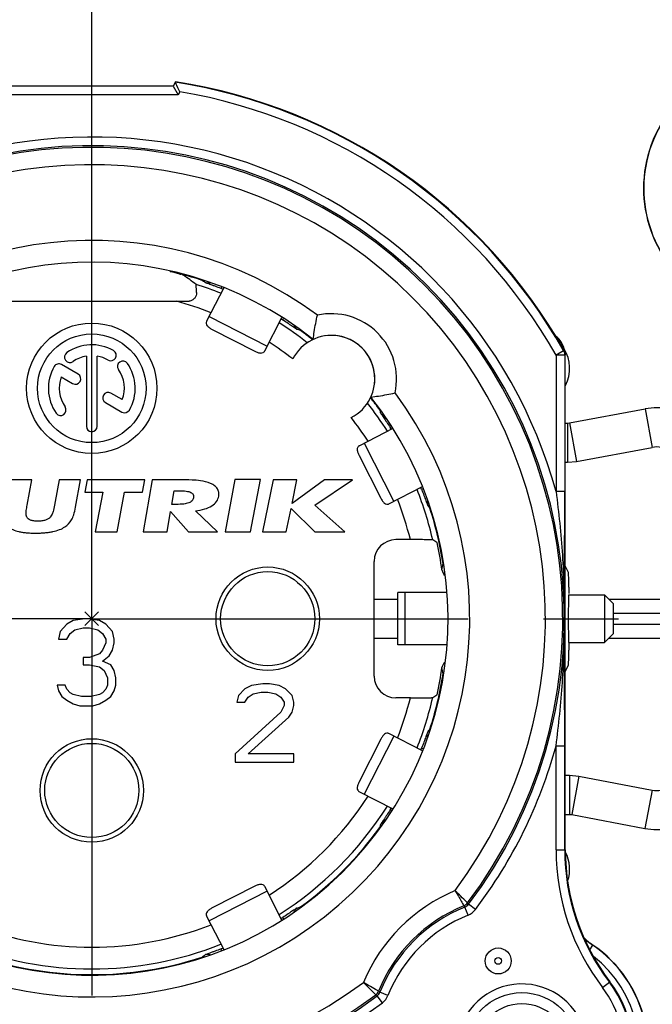
# Model space of a CAD drawing. Units: millimetres. Extents: x 0 to 420, y 0 to 297.
# Drawn here: x 322 to 337, y 86 to 109 of the extents above; entities that cross this region are included whole.
import ezdxf

# ---------------------------------------------------------------- set-up
doc = ezdxf.new("R2010")
doc.units = ezdxf.units.MM
doc.header["$LTSCALE"] = 23.1
doc.linetypes.add('CENTER', pattern=[0.6, 0.375, -0.075, 0.075, -0.075])
doc.layers.get('0').update_dxf_attribs({"linetype": 'CONTINUOUS'})
for name, color, linetype in [('AUSFORMSCHRAEGEN', 7, 'CONTINUOUS'), ('BEZUGSACHSEN', 7, 'CONTINUOUS'), ('BOHRUNGEN', 7, 'CONTINUOUS'), ('DEFAULT_1', 7, 'CENTER'), ('FASEN', 7, 'CONTINUOUS'), ('RUNDUNGEN', 7, 'CONTINUOUS'), ('ZEICHNUNGSBEMASSUNGEN', 7, 'CONTINUOUS')]:
    doc.layers.add(name, color=color, linetype=linetype)
doc.styles.get("Standard").update_dxf_attribs({"font": 'txt', "width": 0.7})
doc.dimstyles.new('DIMSTYLE_6', dxfattribs={"dimtxt": 3.5, "dimasz": 3.5, "dimexe": 0.18, "dimexo": 0.0625, "dimgap": 0.09, "dimtad": 1, "dimdsep": 46, "dimtxsty": 'STANDARD', "dimblk": '_FILLED', "dimblk1": '_FILLED', "dimblk2": '_FILLED', "dimcen": 0.09, "dimclrt": 5, "dimadec": 0, "dimazin": 0, "dimtp": 0.2, "dimtm": 0.2, "dimtfac": 1, "dimtofl": 0, "dimtmove": 0, "dimatfit": 3, "dimldrblk": '_FILLED', "dimfxl": 1, "dimtolj": 1, "dimarcsym": 0})

# ---------------------------------------------------------------- blocks, each defined once
blk = doc.blocks.new('_FILLED')
at = {"color": 0, "linetype": 'BYBLOCK'}
blk.add_solid([(0, 0), (-1, 0.125), (-1, -0.125)], dxfattribs=at)
blk = doc.blocks.new('*D12')
at = {"layer": 'ZEICHNUNGSBEMASSUNGEN', "color": 2, "linetype": 'CONTINUOUS'}
for p, q in [((324.05, 117.643), (336.8, 117.643)), ((349.55, 117.643), (336.8, 117.643)), ((324.05, 94.75), (324.05, 116.799)), ((349.55, 94.75), (349.55, 116.799))]:
    blk.add_line(p, q, dxfattribs=at)
at = {"layer": 'ZEICHNUNGSBEMASSUNGEN', "color": 2, "linetype": 'CONTINUOUS', "xscale": 3.5, "yscale": 3.5, "zscale": 3.5, "rotation": 180}
blk.add_blockref('_FILLED', (324.05, 117.643), dxfattribs=at)
at = {"layer": 'ZEICHNUNGSBEMASSUNGEN', "color": 2, "linetype": 'CONTINUOUS', "xscale": 3.5, "yscale": 3.5, "zscale": 3.5}
blk.add_blockref('_FILLED', (349.55, 117.643), dxfattribs=at)
at = {"layer": 'ZEICHNUNGSBEMASSUNGEN', "color": 5, "linetype": 'CONTINUOUS', "insert": (336.8, 122.049), "char_height": 3.5, "width": 28.5, "attachment_point": 2, "line_spacing_factor": 0.9}
blk.add_mtext('\\Q15.0;25,5{\\Ftxt.shx;\\W1.000000;\\H3.500000; }[1.004]', dxfattribs=at)

msp = doc.modelspace()

# ---------------------------------------------------------------- linework, layer by layer
at = {"color": 7, "linetype": 'CONTINUOUS'}
for p, q in [((325.8578, 102.7463), (325.8578, 102.7314)), ((323.925, 100.7893), (323.925, 99.1748)), ((324.175, 99.1748), (324.175, 100.7893)), ((323.7346, 100.3762), (323.3547, 100.5955)), ((323.3471, 100.3113), (323.6096, 100.1597)), ((324.7529, 99.7883), (324.4914, 99.9393)), ((324.3664, 99.7227), (324.7453, 99.504)), ((335.0454, 99.2541), (336.7865, 99.5758)), ((334.95, 99.25), (335, 99.25)), ((335, 99.25), (335.0454, 99.2541)), ((335.209, 98.3687), (336.9501, 98.6904)), ((334.95, 98.3495), (335, 98.3495)), ((335, 98.3495), (335.209, 98.3687)), ((322.6738, 97.9428), (322.1809, 97.9428)), ((322.5639, 97.3638), (322.6738, 97.9428)), ((323.3011, 97.9428), (323.2084, 97.4438)), ((323.7939, 97.9428), (323.3011, 97.9428)), ((323.6751, 97.3128), (323.7939, 97.9428)), ((323.9466, 97.9428), (323.8925, 97.6608)), ((325.2726, 97.9428), (323.9466, 97.9428)), ((325.2185, 97.6608), (325.2726, 97.9428)), ((325.4396, 97.9428), (325.235, 96.7498)), ((326.0526, 97.9428), (325.4396, 97.9428)), ((327.3456, 97.9548), (327.1194, 96.7498)), ((327.9316, 97.9548), (327.3456, 97.9548)), ((327.7054, 96.7498), (327.9316, 97.9548)), ((328.2255, 97.9428), (327.9812, 96.7498)), ((328.7705, 97.9428), (328.2255, 97.9428)), ((329.409, 97.9428), (328.6595, 97.4018)), ((328.6595, 97.4018), (328.7705, 97.9428)), ((329.1855, 97.3611), (330.051, 97.9428)), ((330.051, 97.9428), (329.409, 97.9428)), ((323.8925, 97.6608), (324.3045, 97.6608)), ((324.3045, 97.6608), (324.1291, 96.7498)), ((324.6311, 96.7498), (324.8065, 97.6608)), ((324.8065, 97.6608), (325.2185, 97.6608)), ((325.8914, 97.3788), (325.9456, 97.6928)), ((325.9456, 97.6928), (326.0627, 97.6928)), ((323.2084, 97.4438), (323.1929, 97.3628)), ((326.0004, 97.3788), (325.8914, 97.3788)), ((325.784, 96.7498), (325.8644, 97.2168)), ((325.8644, 97.2168), (326.277, 96.7498)), ((326.9403, 96.7498), (326.4364, 97.2308)), ((328.5262, 96.7498), (328.6359, 97.2848)), ((328.6359, 97.2848), (329.1848, 96.7498)), ((329.8728, 96.7498), (329.1855, 97.3611)), ((324.1291, 96.7498), (324.6311, 96.7498)), ((325.235, 96.7498), (325.784, 96.7498)), ((326.277, 96.7498), (326.9403, 96.7498)), ((327.1194, 96.7498), (327.7054, 96.7498)), ((327.9812, 96.7498), (328.5262, 96.7498)), ((329.1848, 96.7498), (329.8728, 96.7498)), ((331.0943, 94.1498), (331.0943, 95.3498)), ((332.2258, 95.3498), (331.2563, 95.3498)), ((330.55, 95.2), (331.0943, 95.2)), ((335.9498, 95.2), (338.55, 95.2)), ((324.2063, 94.5935), (323.8938, 94.906)), ((324.2063, 94.906), (323.8938, 94.5935)), ((323.625, 94.7072), (323.475, 94.6221)), ((323.8875, 94.7498), (323.625, 94.7072)), ((323.9625, 94.7498), (323.8875, 94.7498)), ((324.225, 94.7072), (323.9625, 94.7498)), ((324.375, 94.6221), (324.225, 94.7072)), ((336.05, 94.8748), (338.6363, 94.8748)), ((323.325, 94.4519), (323.2875, 94.2817)), ((323.475, 94.6221), (323.325, 94.4519)), ((323.55, 94.4093), (323.6625, 94.4944)), ((323.6625, 94.4944), (323.85, 94.537)), ((323.85, 94.537), (324, 94.537)), ((324, 94.537), (324.1875, 94.4944)), ((324.1875, 94.4944), (324.3, 94.4093)), ((324.525, 94.4519), (324.375, 94.6221)), ((324.5625, 94.2817), (324.525, 94.4519)), ((323.2875, 94.2817), (323.475, 94.2817)), ((323.475, 94.2817), (323.55, 94.4093)), ((324.3, 94.4093), (324.375, 94.2817)), ((324.375, 94.2817), (324.375, 94.1966)), ((324.5625, 94.1966), (324.5625, 94.2817)), ((330.55, 94.2995), (331.0943, 94.2995)), ((335.9498, 94.2995), (338.55, 94.2995)), ((324.3, 94.0263), (324.225, 93.9412)), ((324.375, 94.1966), (324.3, 94.0263)), ((324.45, 93.8987), (324.525, 94.0263)), ((324.525, 94.0263), (324.5625, 94.1966)), ((332.2247, 94.1498), (331.2563, 94.1498)), ((324, 93.8561), (323.85, 93.8561)), ((323.85, 93.8561), (323.85, 93.6859)), ((324.225, 93.9412), (324, 93.8561)), ((324.3, 93.771), (324.45, 93.8987)), ((324.4875, 93.6859), (324.3, 93.771)), ((323.85, 93.6859), (324, 93.6859)), ((324, 93.6859), (324.225, 93.6434)), ((324.225, 93.6434), (324.3375, 93.5583)), ((324.3375, 93.5583), (324.4125, 93.3881)), ((324.5625, 93.5583), (324.4875, 93.6859)), ((324.6, 93.3881), (324.5625, 93.5583)), ((324.4125, 93.3881), (324.4125, 93.2178)), ((324.6, 93.2178), (324.6, 93.3881)), ((323.4375, 93.2178), (323.25, 93.2178)), ((323.25, 93.2178), (323.2875, 93.0902)), ((323.2875, 93.0902), (323.3625, 92.9625)), ((323.475, 93.1327), (323.4375, 93.2178)), ((323.55, 93.0476), (323.475, 93.1327)), ((324.375, 93.1327), (324.3, 93.0476)), ((324.4125, 93.2178), (324.375, 93.1327)), ((324.4875, 92.9625), (324.5625, 93.0902)), ((324.5625, 93.0902), (324.6, 93.2178)), ((327.575, 93.1349), (327.425, 92.9817)), ((327.725, 93.2115), (327.575, 93.1349)), ((327.9875, 93.2498), (327.725, 93.2115)), ((328.1375, 93.2498), (327.9875, 93.2498)), ((328.3625, 93.2115), (328.1375, 93.2498)), ((328.5125, 93.1349), (328.3625, 93.2115)), ((328.6625, 92.9817), (328.5125, 93.1349)), ((323.3625, 92.9625), (323.475, 92.8774)), ((323.475, 92.8774), (323.625, 92.7923)), ((323.625, 93.0051), (323.55, 93.0476)), ((323.8125, 92.9625), (323.625, 93.0051)), ((324.0375, 92.9625), (323.8125, 92.9625)), ((324.225, 93.0051), (324.0375, 92.9625)), ((324.3, 93.0476), (324.225, 93.0051)), ((324.225, 92.7923), (324.375, 92.8774)), ((324.375, 92.8774), (324.4875, 92.9625)), ((327.425, 92.9817), (327.3875, 92.8285)), ((327.575, 92.8285), (327.65, 92.9434)), ((327.65, 92.9434), (327.7625, 93.02)), ((327.7625, 93.02), (327.95, 93.0583)), ((327.95, 93.0583), (328.1, 93.0583)), ((328.1, 93.0583), (328.2875, 93.02)), ((328.2875, 93.02), (328.4, 92.9434)), ((328.4, 92.9434), (328.475, 92.8285)), ((328.7, 92.8285), (328.6625, 92.9817)), ((323.625, 92.7923), (323.775, 92.7498)), ((323.775, 92.7498), (324.075, 92.7498)), ((324.075, 92.7498), (324.225, 92.7923)), ((327.3875, 92.8285), (327.575, 92.8285)), ((328.475, 92.7519), (328.4, 92.5987)), ((328.475, 92.8285), (328.475, 92.7519)), ((328.6625, 92.5987), (328.7, 92.7519)), ((328.7, 92.7519), (328.7, 92.8285)), ((328.4, 92.5987), (327.35, 91.6412)), ((327.65, 91.6412), (328.5875, 92.4838)), ((328.5875, 92.4838), (328.6625, 92.5987)), ((327.35, 91.6412), (327.35, 91.4498)), ((328.7, 91.6412), (327.65, 91.6412)), ((328.7, 91.4498), (328.7, 91.6412)), ((327.35, 91.4498), (328.7, 91.4498)), ((334.95, 91.1497), (335.05, 91.1497)), ((335.05, 91.1497), (335.2649, 91.1295)), ((335.2649, 91.1295), (336.9472, 90.8094)), ((334.95, 90.2497), (335.05, 90.2497)), ((335.05, 90.2497), (335.0967, 90.2453)), ((335.0967, 90.2453), (336.779, 89.9253))]:
    msp.add_line(p, q, dxfattribs=at)
at = {"color": 3, "linetype": 'CONTINUOUS'}
for p, q in [((327.0875, 102.3632), (326.6934, 101.5898)), ((328.03, 100.9088), (328.4228, 101.6798)), ((326.8219, 101.4015), (327.802, 100.9021)), ((330.98, 99.1225), (330.2091, 98.7297)), ((330.2023, 98.5018), (330.7017, 97.5217)), ((330.8901, 97.3932), (331.6634, 97.7872)), ((336.05, 94.6248), (338.6363, 94.6248)), ((330.7017, 91.9778), (330.2023, 90.9977)), ((331.6639, 91.712), (330.8901, 92.1063)), ((330.2091, 90.7698), (330.9807, 90.3766)), ((327.802, 88.5974), (326.8219, 88.098)), ((328.4238, 87.8178), (328.03, 88.5907)), ((326.6934, 87.9097), (327.0863, 87.1387))]:
    msp.add_line(p, q, dxfattribs=at)
at = {"color": 9, "linetype": 'CONTINUOUS'}
for p, q in [((326.7493, 101.6995), (328.0858, 101.0185)), ((336.7865, 99.5758), (336.9501, 98.6904)), ((335, 99.25), (335, 98.3495)), ((335.0454, 99.2541), (335.209, 98.3687)), ((330.3187, 98.7856), (330.9997, 97.4491)), ((331.2563, 95.3498), (331.2563, 94.1498)), ((330.9997, 92.0504), (330.3187, 90.7139)), ((335.05, 91.1497), (335.05, 90.2497)), ((335.2649, 91.1295), (335.0967, 90.2453)), ((336.9472, 90.8094), (336.779, 89.9253)), ((328.0858, 88.481), (326.7493, 87.8))]:
    msp.add_line(p, q, dxfattribs=at)
at = {"color": 7, "linetype": 'CONTINUOUS'}
for radius in [1.5, 1.25]:
    msp.add_circle((324.05, 100.0498), radius, dxfattribs=at)
for centre, radius, start, end in [((324.05, 94.7498), 8.1838, 75.63929, 77.2384), ((329.5654, 100.2652), 1, 352.80535, 97.19465), ((324.05, 100.0498), 1, 60, 125), ((323.5481, 100.7665), 0.125, 125, 305), ((324.05, 100.0498), 0.75, 99.59407, 125), ((324.05, 100.0498), 0.75, 60, 80.40593), ((324.4875, 100.8075), 0.125, 240, 60), ((324.05, 100.0498), 1, 150, 215), ((323.2922, 100.4873), 0.125, 60, 150), ((324.7668, 100.5516), 0.125, 35, 215), ((324.05, 100.0498), 1, 330, 35), ((323.6721, 100.2679), 0.125, 240, 60), ((324.05, 100.0498), 0.75, 339.59407, 35), ((324.05, 100.0498), 0.75, 159.59407, 215), ((324.4289, 99.831), 0.125, 60, 240), ((323.3332, 99.5479), 0.125, 215, 35), ((324.8078, 99.6123), 0.125, 240, 330), ((337.05, 98.1498), 1.4502, 56.80294, 100.46838), ((324.05, 99.1748), 0.125, 180, 360), ((337.05, 98.1498), 0.5498, 56.80294, 100.46838), ((337.05, 91.3497), 0.55, 259.22846, 303.19706), ((337.05, 91.3497), 1.45, 259.22846, 303.19706)]:
    msp.add_arc(centre, radius, start, end, dxfattribs=at)
for points, knots in [([(326.1414, 102.6594), (326.1453, 102.6583), (326.1505, 102.6563), (326.1563, 102.655), (326.1577, 102.6541)], [0, 0, 0, 0, 0.7061039, 1, 1, 1, 1]), ([(326.5513, 97.9238), (326.487, 97.9324), (326.3205, 97.9406), (326.1542, 97.9428), (326.0526, 97.9428)], [0, 0, 0, 0, 0.3896428, 1, 1, 1, 1]), ([(326.9744, 97.5708), (326.9795, 97.5993), (326.9803, 97.6588), (326.9446, 97.7429), (326.8767, 97.8132), (326.7472, 97.8874), (326.6311, 97.9133), (326.5513, 97.9238)], [0, 0, 0, 0, 0.1411576, 0.2808772, 0.4330919, 0.6084512, 1, 1, 1, 1]), ([(326.0627, 97.6928), (326.1171, 97.6928), (326.1922, 97.6907), (326.2816, 97.6742), (326.3285, 97.6581), (326.3629, 97.6354), (326.3936, 97.5939), (326.3947, 97.5531), (326.3905, 97.5278)], [0, 0, 0, 0, 0.3860041, 0.5295868, 0.6430985, 0.7350247, 0.8181167, 1, 1, 1, 1]), ([(326.3905, 97.5278), (326.3863, 97.5033), (326.3601, 97.4518), (326.2744, 97.4052), (326.1514, 97.3828), (326.0557, 97.3788), (326.0004, 97.3788)], [0, 0, 0, 0, 0.1661965, 0.3604773, 0.629567, 1, 1, 1, 1]), ([(326.4364, 97.2308), (326.5087, 97.2393), (326.6394, 97.2633), (326.8089, 97.3325), (326.9291, 97.435), (326.9668, 97.5261), (326.9744, 97.5708)], [0, 0, 0, 0, 0.3210835, 0.5829245, 0.8002431, 1, 1, 1, 1]), ([(323.1476, 97.1798), (323.1411, 97.1622), (323.1269, 97.1293), (323.1015, 97.0909), (323.0752, 97.0637), (323.0387, 97.0377), (322.9941, 97.0185), (322.9442, 97.0051), (322.9018, 96.9976), (322.8561, 96.9932), (322.8082, 96.9918), (322.7609, 96.993), (322.7167, 96.9973), (322.6769, 97.0045), (322.6325, 97.0175), (322.5944, 97.0363), (322.5671, 97.0629), (322.5513, 97.0908), (322.5405, 97.1298), (322.5386, 97.1616), (322.5387, 97.1788)], [0, 0, 0, 0, 0.0705449, 0.134211, 0.1720534, 0.2121607, 0.302185, 0.3527794, 0.4065918, 0.4640761, 0.5256115, 0.586508, 0.6420524, 0.6926101, 0.7386685, 0.8161873, 0.8492614, 0.8805388, 0.9354954, 1, 1, 1, 1]), ([(322.5387, 97.1788), (322.5394, 97.2207), (322.5494, 97.2825), (322.5601, 97.3438), (322.5639, 97.3638)], [0, 0, 0, 0, 0.6735999, 1, 1, 1, 1]), ([(323.1929, 97.3628), (323.1831, 97.3121), (323.1702, 97.2504), (323.1514, 97.1904), (323.1476, 97.1798)], [0, 0, 0, 0, 0.8204329, 1, 1, 1, 1]), ([(323.5837, 97.0218), (323.6053, 97.0593), (323.6417, 97.1556), (323.6642, 97.2551), (323.6751, 97.3128)], [0, 0, 0, 0, 0.4245907, 1, 1, 1, 1]), ([(322.0431, 97.0228), (322.0491, 96.9925), (322.0706, 96.9331), (322.1357, 96.8533), (322.2384, 96.7911), (322.3489, 96.7572), (322.4537, 96.7371), (322.5459, 96.7261), (322.6288, 96.7209), (322.7, 96.7187), (322.7561, 96.7182), (322.8124, 96.7186), (322.8844, 96.7207), (322.9696, 96.7259), (323.066, 96.7369), (323.1797, 96.7571), (323.3048, 96.7919), (323.4597, 96.8696), (323.5473, 96.9582), (323.5837, 97.0218)], [0, 0, 0, 0, 0.0526875, 0.1057711, 0.1726669, 0.2543727, 0.3020202, 0.3547636, 0.4127963, 0.4438407, 0.4762526, 0.5086597, 0.5399568, 0.5992814, 0.6543827, 0.7054583, 0.7965177, 0.8748825, 1, 1, 1, 1])]:
    msp.add_open_spline(points, degree=3, knots=knots, dxfattribs=at)
at = {"color": 3, "linetype": 'CONTINUOUS'}
for points, knots in [([(326.6934, 101.5898), (326.6894, 101.5818), (326.6835, 101.5649), (326.6828, 101.5282), (326.7011, 101.4926), (326.7293, 101.4628), (326.7668, 101.4323), (326.7991, 101.4131), (326.8219, 101.4015)], [0, 0, 0, 0, 0.1063403, 0.2089088, 0.428422, 0.5563987, 0.6964508, 1, 1, 1, 1]), ([(327.802, 100.9021), (327.8248, 100.8905), (327.8594, 100.8756), (327.9061, 100.8632), (327.9468, 100.8579), (327.9863, 100.864), (328.0157, 100.8861), (328.0259, 100.9008), (328.03, 100.9088)], [0, 0, 0, 0, 0.3035492, 0.4436013, 0.571578, 0.7910912, 0.8936597, 1, 1, 1, 1]), ([(330.2091, 98.7297), (330.2011, 98.7256), (330.1864, 98.7154), (330.1642, 98.6861), (330.1582, 98.6465), (330.1634, 98.6058), (330.1758, 98.5591), (330.1907, 98.5246), (330.2023, 98.5018)], [0, 0, 0, 0, 0.1063403, 0.2089088, 0.428422, 0.5563987, 0.6964508, 1, 1, 1, 1]), ([(330.7017, 97.5217), (330.7133, 97.4989), (330.7325, 97.4666), (330.763, 97.4291), (330.7929, 97.4009), (330.8284, 97.3825), (330.8652, 97.3832), (330.8821, 97.3891), (330.8901, 97.3932)], [0, 0, 0, 0, 0.3035492, 0.4436013, 0.571578, 0.7910912, 0.8936597, 1, 1, 1, 1]), ([(330.8901, 92.1063), (330.8821, 92.1104), (330.8652, 92.1163), (330.8284, 92.117), (330.7929, 92.0986), (330.763, 92.0704), (330.7325, 92.0329), (330.7133, 92.0006), (330.7017, 91.9778)], [0, 0, 0, 0, 0.1063403, 0.2089088, 0.428422, 0.5563987, 0.6964508, 1, 1, 1, 1]), ([(330.2023, 90.9977), (330.1907, 90.9749), (330.1758, 90.9404), (330.1634, 90.8937), (330.1582, 90.853), (330.1642, 90.8134), (330.1864, 90.7841), (330.2011, 90.7739), (330.2091, 90.7698)], [0, 0, 0, 0, 0.3035492, 0.4436013, 0.571578, 0.7910912, 0.8936597, 1, 1, 1, 1]), ([(328.03, 88.5907), (328.0259, 88.5987), (328.0157, 88.6134), (327.9863, 88.6356), (327.9468, 88.6416), (327.9061, 88.6363), (327.8594, 88.6239), (327.8248, 88.6091), (327.802, 88.5974)], [0, 0, 0, 0, 0.1063403, 0.2089088, 0.428422, 0.5563987, 0.6964508, 1, 1, 1, 1]), ([(326.8219, 88.098), (326.7991, 88.0864), (326.7668, 88.0672), (326.7293, 88.0367), (326.7011, 88.0069), (326.6828, 87.9713), (326.6835, 87.9346), (326.6894, 87.9177), (326.6934, 87.9097)], [0, 0, 0, 0, 0.3035492, 0.4436013, 0.571578, 0.7910912, 0.8936597, 1, 1, 1, 1])]:
    msp.add_open_spline(points, degree=3, knots=knots, dxfattribs=at)
at = {"layer": 'AUSFORMSCHRAEGEN', "color": 7, "linetype": 'CONTINUOUS'}
for p, q in [((335.0246, 95.8144), (334.95, 95.9637)), ((334.95, 93.5358), (335.0246, 93.6851))]:
    msp.add_line(p, q, dxfattribs=at)
for centre, radius, start, end in [((339.65, 104.6498), 2.9, 66.37688, 227.55243), ((334.432, 100.8498), 0.5, 6.4197, 54.81483), ((334.212, 100.5118), 0.838, 331.78468, 32.40643), ((339.95, 89.4326), 5, 180, 217.37288), ((333.95, 84.8498), 2.9, 246.37688, 55.66081), ((333.95, 84.8498), 2.55, 270, 37.37288)]:
    msp.add_arc(centre, radius, start, end, dxfattribs=at)
for centre, start_param, end_param in [((335.0245, 95.6146), -1.5707963, -0.0349066), ((335.0245, 93.885), -3.1066861, -1.5707963)]:
    msp.add_ellipse(centre, major_axis=(0, 0.2), ratio=0.0174551, start_param=start_param, end_param=end_param, dxfattribs=at)
at = {"layer": 'BEZUGSACHSEN', "color": 7, "linetype": 'CONTINUOUS'}
for p, q in [((335.028, 95.2998), (335.85, 95.2998)), ((335.028, 94.1998), (335.85, 94.1998))]:
    msp.add_line(p, q, dxfattribs=at)
for centre, radius in [((328.1, 94.7498), 1.19), ((324.05, 90.7998), 1.19), ((333.4065, 86.8782), 0.2984)]:
    msp.add_circle(centre, radius, dxfattribs=at)
at = {"layer": 'BEZUGSACHSEN', "color": 9, "linetype": 'CONTINUOUS'}
for centre, radius in [((328.1, 94.7498), 1.0833), ((324.05, 90.7998), 1.0833), ((333.4065, 86.8782), 0.0766)]:
    msp.add_circle(centre, radius, dxfattribs=at)
at = {"layer": 'BOHRUNGEN', "color": 9, "linetype": 'CONTINUOUS'}
msp.add_circle((333.95, 84.8498), 1.3, dxfattribs=at)
at = {"layer": 'BOHRUNGEN', "color": 7, "linetype": 'CONTINUOUS'}
msp.add_circle((333.95, 84.8498), 1.05, dxfattribs=at)
at = {"layer": 'DEFAULT_1', "color": 7, "linetype": 'CENTER'}
for p, q in [((324.05, 94.7498), (324.05, 107.8498)), ((323.8875, 94.7498), (310.95, 94.7498)), ((324.05, 94.7498), (323.9625, 94.7498)), ((324.05, 94.7498), (337.15, 94.7498)), ((324.05, 94.7498), (324.05, 81.6498)), ((349.3875, 94.7498), (336.45, 94.7498))]:
    msp.add_line(p, q, dxfattribs=at)
at = {"layer": 'FASEN', "color": 7, "linetype": 'CONTINUOUS'}
for p, q in [((336.05, 95.0998), (335.85, 95.2998)), ((335.85, 95.2998), (335.85, 94.1998)), ((336.05, 95.0996), (336.05, 94.3999)), ((336.05, 94.3998), (335.85, 94.1998))]:
    msp.add_line(p, q, dxfattribs=at)
at = {"layer": 'RUNDUNGEN', "color": 7, "linetype": 'CONTINUOUS'}
for p, q in [((325.9229, 106.9998), (317.9229, 106.9998)), ((325.9807, 107.0998), (325.9229, 106.9998)), ((325.9229, 106.9998), (326.0384, 106.7998)), ((326.0798, 102.6778), (326.1, 102.6778)), ((326.1, 102.6778), (326.1, 102.6833)), ((321.8373, 102.0498), (326.2627, 102.0498)), ((334.95, 89.4326), (334.95, 100.8161)), ((331.3833, 96.5687), (331.05, 96.5687)), ((330.55, 93.4308), (330.55, 96.0687)), ((335.028, 95.4726), (335.028, 95.6146)), ((331.2563, 95.3498), (331.0943, 95.3498)), ((331.2563, 94.1498), (331.0943, 94.1498)), ((335.028, 93.885), (335.028, 94.0269)), ((331.3833, 92.9308), (331.05, 92.9308))]:
    msp.add_line(p, q, dxfattribs=at)
at = {"layer": 'RUNDUNGEN', "color": 9, "linetype": 'CONTINUOUS'}
for p, q in [((326.0384, 106.7998), (317.8075, 106.7998)), ((326.0774, 106.8673), (326.0384, 106.7998)), ((326.5909, 102.532), (326.5935, 102.54)), ((327.025, 102.343), (327.0407, 102.3832)), ((328.4444, 101.6198), (328.4657, 101.653)), ((328.8525, 101.3797), (328.8573, 101.3857)), ((334.9099, 100.911), (334.736, 100.8124)), ((334.936, 100.8124), (334.736, 100.8124)), ((334.736, 100.8124), (334.736, 97.6747)), ((334.9099, 100.911), (334.924, 100.9147)), ((334.936, 100.8124), (334.95, 100.8161)), ((334.936, 100.8124), (334.936, 97.6747)), ((330.6859, 99.5571), (330.68, 99.5522)), ((330.9533, 99.1654), (330.92, 99.1442)), ((331.6835, 97.7405), (331.6433, 97.7247)), ((334.936, 97.6747), (334.736, 97.6747)), ((331.8403, 97.2933), (331.8323, 97.2907)), ((332.1472, 96.0207), (332.1376, 96.0189)), ((332.1492, 93.4788), (332.1376, 93.4806)), ((331.8444, 92.2051), (331.8323, 92.2088)), ((331.6814, 91.7598), (331.6433, 91.7748)), ((334.736, 91.8248), (334.936, 91.8248)), ((334.736, 89.4326), (334.736, 91.8248)), ((334.936, 89.4326), (334.936, 91.8248)), ((330.953, 90.3342), (330.92, 90.3553)), ((330.6884, 89.9411), (330.68, 89.9473)), ((334.736, 89.4326), (334.95, 89.4326)), ((328.8576, 88.1134), (328.8525, 88.1198)), ((332.7125, 87.9315), (332.6379, 88.117)), ((332.6997, 88.2124), (332.7228, 88.1819)), ((332.8823, 88.0612), (332.7228, 88.1819)), ((328.4674, 87.8438), (328.4444, 87.8797)), ((335.5106, 87.1341), (335.5859, 87.2443)), ((326.5933, 86.9602), (326.5909, 86.9675)), ((327.0395, 87.1195), (327.025, 87.1565)), ((335.8064, 86.2677), (335.9765, 86.3976)), ((330.6179, 86.0769), (330.5874, 86.1)), ((330.7386, 85.9175), (330.6179, 86.0769)), ((330.8683, 86.0873), (330.6827, 86.1618))]:
    msp.add_line(p, q, dxfattribs=at)
for centre, radius, start, end in [((339.65, 104.6498), 2.8947, 66.37688, 227.55243), ((324.05, 94.7498), 12.486, 29.56802, 81.13973), ((324.05, 94.7498), 12.286, 29.56802, 80.50168), ((324.05, 94.7498), 11.0791, 15.30799, 127.13637), ((324.05, 94.7498), 10.8791, 322.86363, 127.13657), ((324.05, 94.7498), 10.8423, 322.91844, 127.08156), ((324.05, 94.7498), 10.4423, 323.21456, 126.78466), ((324.05, 94.7498), 8.7, 53.35375, 36.64625), ((324.05, 94.7498), 8.1866, 71.91819, 75.5623), ((324.05, 94.7498), 8.0555, 68.33204, 72.66676), ((321.113, 95.2443), 9.117, 52.54329, 53.06932), ((324.05, 94.7498), 8.1552, 68.27706, 68.6051), ((324.05, 94.7498), 7.5556, 68.65964, 75.0553), ((329.5654, 100.2652), 1.5, 347.57897, 102.42103), ((324.05, 94.7498), 8.0555, 51.99253, 57.64227), ((324.05, 94.7498), 8.1552, 57.3949, 57.72294), ((328.8882, 101.5669), 0.2, 199.35401, 234.60328), ((324.05, 94.7498), 10.8791, 142.86363, 307.13657), ((324.05, 94.7498), 10.8423, 142.91844, 307.08156), ((326.1764, 92.6643), 9.117, 72.93068, 73.45671), ((324.05, 94.7498), 8.1866, 51.61628, 54.08181), ((334.432, 100.8498), 0.4947, 8.09165, 53.40245), ((324.05, 94.7498), 10.4423, 143.21432, 306.78349), ((324.05, 94.7498), 7.5556, 52.24191, 57.30048), ((324.05, 94.7498), 8.0555, 32.34969, 38.00747), ((324.05, 94.7498), 8.1866, 35.91819, 38.38372), ((321.9646, 96.8762), 9.117, 16.54329, 17.06932), ((330.8672, 99.588), 0.2, 215.39787, 250.64768), ((324.05, 94.7498), 7.5556, 32.69966, 37.75809), ((324.05, 94.7498), 8.1552, 32.27706, 32.6051), ((324.05, 94.7498), 8.0555, 13.01844, 21.67042), ((324.05, 94.7498), 8.1552, 21.3949, 21.72294), ((324.05, 94.7498), 7.5556, 13.93034, 21.31009), ((324.5445, 91.8127), 9.117, 36.93068, 37.45671), ((324.05, 94.7498), 8.1866, 8.91819, 18.08181), ((323.1591, 97.5908), 9.1151, 349.1311, 350.06937), ((323.1591, 91.9087), 9.1151, 9.93063, 10.8689), ((324.05, 94.7498), 8.1866, 341.91819, 351.08181), ((324.05, 94.7498), 7.5556, 338.6968, 346.06966), ((324.05, 94.7498), 8.0555, 338.34284, 346.98156), ((324.5445, 97.6868), 9.117, 322.54329, 323.06932), ((324.05, 94.7498), 11.0791, 195.30799, 307.13637), ((324.05, 94.7498), 8.1552, 338.27706, 338.6051), ((324.05, 94.7498), 11.0791, 322.86363, 344.69201), ((324.05, 94.7498), 7.5556, 302.69734, 327.30163), ((324.05, 94.7498), 8.0555, 302.34457, 327.65276), ((324.05, 94.7498), 8.1552, 327.3949, 327.72294), ((324.05, 94.7498), 8.1866, 305.91819, 324.08181), ((321.9646, 92.6233), 9.117, 342.93068, 343.45671), ((330.8671, 89.9117), 0.1998, 109.80626, 144.61441), ((339.95, 89.4326), 5.214, 180, 217.37288), ((339.95, 89.4326), 5.014, 180, 217.37288), ((333.95, 84.8498), 3.9577, 112.85178, 157.15256), ((326.1764, 96.8352), 9.117, 286.54329, 287.06932), ((333.95, 84.8498), 3.5577, 112.03539, 157.96461), ((333.95, 84.8498), 3.5209, 111.87913, 158.12058), ((317.4856, 76.8714), 18.8695, 36.58193, 36.69756), ((324.05, 94.7498), 8.1552, 302.27706, 302.6051), ((333.95, 84.8498), 3.3209, 111.87913, 158.12087), ((332.5634, 88.3027), 0.4, 291.88233, 322.86043), ((324.05, 94.7498), 7.5556, 248.69755, 291.30234), ((324.05, 94.7498), 8.0555, 248.34555, 291.65451), ((333.95, 84.8498), 2.8947, 246.37688, 55.66081), ((336.432, 88.4829), 1.5053, 225.37465, 235.66081), ((324.05, 94.7498), 8.1866, 251.91819, 288.08181), ((321.113, 94.2552), 9.117, 306.93068, 307.45671), ((326.7214, 86.8287), 0.1998, 73.60982, 108.61386), ((324.05, 94.7498), 8.1552, 291.3949, 291.72294), ((333.95, 84.8498), 2.6947, 251.29599, 52.33091), ((333.95, 84.8498), 2.536, 270, 37.37288), ((341.9104, 101.3041), 18.8508, 233.32804, 233.44377), ((330.4971, 86.2364), 0.4, 307.13939, 338.11784), ((333.95, 84.8498), 2.336, 349.7235, 37.37288)]:
    msp.add_arc(centre, radius, start, end, dxfattribs=at)
at = {"layer": 'RUNDUNGEN', "color": 7, "linetype": 'CONTINUOUS'}
for centre, radius, start, end in [((324.05, 94.7498), 12.5, 29.55077, 81.11488), ((237.8947, 65.1521), 97.5517, 25.316691, 25.440043), ((324.05, 94.7498), 8.2, 51.56971, 38.43029), ((326.2626, 102.249), 0.1992, 270.0199, 277.57534), ((329.5654, 100.2652), 1, 297.25947, 152.74053), ((-433.5556, 98.0143), 768.4917, 359.7565941, 359.9746851), ((316.5307, 72.7791), 28.318, 56.89306, 57.13324), ((324.05, 94.7498), 8.1384, 7.92646, 12.41724), ((332.3088, 95.8996), 0.2001, 187.91945, 231.64079), ((-433.2111, 91.4856), 768.1471, 0.0253026, 0.2434586), ((332.3088, 93.5999), 0.2001, 128.89018, 172.08009), ((324.05, 94.7498), 8.1384, 347.58276, 352.07354), ((316.5307, 116.7204), 28.318, 302.86676, 303.10694), ((334.212, 88.9877), 0.838, 340.91822, 27.93026), ((336.4347, 88.4862), 1.5043, 225.02124, 235.64508), ((333.95, 84.8498), 1.5, 208.06694, 173.25188)]:
    msp.add_arc(centre, radius, start, end, dxfattribs=at)
for centre, major_axis, ratio, start_param, end_param in [((319.2998, 94.7498), (11.1121, 0), 0.9040235, 0.8717856, 0.9056759), ((331.05, 96.0687), (0, 0.5), 0.9999619, 0, 1.5707963), ((335.0315, 95.4726), (0, 0.2), 0.0174551, -4.712389, -3.8993788), ((335.028, 94.7498), (0, 0.55), 0.0174551, 0.0004943, 3.1410739), ((335.0315, 94.0269), (0, 0.2), 0.0174551, 0.5214801, 1.5707963), ((331.05, 93.4308), (0, 0.5), 0.9999619, -4.712389, -3.1415927)]:
    msp.add_ellipse(centre, major_axis=major_axis, ratio=ratio, start_param=start_param, end_param=end_param, dxfattribs=at)
for points, knots in [([(325.9732, 107.0868), (325.9731, 107.0866), (325.9736, 107.0858), (325.9741, 107.0843), (325.9754, 107.0818), (325.9778, 107.0769), (325.982, 107.0685), (325.9854, 107.0613), (325.9874, 107.0571)], [0, 0, 0, 0, 0.0205819, 0.0719343, 0.1539464, 0.2660896, 0.5784345, 1, 1, 1, 1]), ([(326.4598, 102.2498), (326.4593, 102.2756), (326.4584, 102.3122), (326.4568, 102.3578), (326.4556, 102.3851), (326.4543, 102.4067), (326.4533, 102.4233), (326.4515, 102.4329), (326.4511, 102.4386), (326.45, 102.4395)], [0, 0, 0, 0, 0.4076263, 0.5772485, 0.7208287, 0.8363403, 0.922113, 0.9767736, 1, 1, 1, 1]), ([(326.4598, 102.2498), (326.4603, 102.2286), (326.4539, 102.1837), (326.4209, 102.1211), (326.3638, 102.0715), (326.3144, 102.0549), (326.2889, 102.0515)], [0, 0, 0, 0, 0.223034, 0.4672592, 0.7293026, 1, 1, 1, 1]), ([(329.1468, 101.1733), (329.154, 101.2329), (329.1802, 101.4194), (329.2158, 101.6045), (329.2428, 101.7301)], [0, 0, 0, 0, 0.3182953, 1, 1, 1, 1]), ([(330.4736, 99.8466), (330.5331, 99.8538), (330.7197, 99.8799), (330.9048, 99.9156), (331.0303, 99.9425)], [0, 0, 0, 0, 0.3182953, 1, 1, 1, 1]), ([(331.8985, 96.5644), (331.8976, 96.565), (331.8935, 96.5646), (331.8856, 96.5656), (331.8725, 96.5656), (331.8549, 96.5661), (331.8326, 96.5665), (331.7947, 96.567), (331.7383, 96.5675), (331.6614, 96.568), (331.5743, 96.5684), (331.4805, 96.5686), (331.4161, 96.5687), (331.3833, 96.5687)], [0, 0, 0, 0, 0.006239, 0.0220938, 0.0473919, 0.0819028, 0.1251915, 0.1767535, 0.302497, 0.4538008, 0.6247806, 0.8092413, 1, 1, 1, 1]), ([(331.3833, 92.9308), (331.4161, 92.9308), (331.4805, 92.9309), (331.5743, 92.9311), (331.6614, 92.9315), (331.7383, 92.932), (331.7947, 92.9325), (331.8326, 92.933), (331.8549, 92.9334), (331.8725, 92.9339), (331.8856, 92.934), (331.8935, 92.9349), (331.8976, 92.9345), (331.8985, 92.9351)], [0, 0, 0, 0, 0.1907587, 0.3752194, 0.5461992, 0.697503, 0.8232465, 0.8748085, 0.9180972, 0.9526081, 0.9779062, 0.993761, 1, 1, 1, 1])]:
    msp.add_open_spline(points, degree=3, knots=knots, dxfattribs=at)
at = {"layer": 'RUNDUNGEN', "color": 9, "linetype": 'CONTINUOUS'}
for points in [[(326.5909, 102.532), (326.6077, 102.5266), (326.6254, 102.5234), (326.643, 102.5225)], [(326.6576, 102.4814), (326.6942, 102.4691), (326.736, 102.4678), (326.7733, 102.4779)], [(328.8525, 101.3797), (328.8379, 101.3903), (328.8247, 101.403), (328.8135, 101.4171)], [(334.9099, 100.911), (334.9267, 100.8814), (334.936, 100.8464), (334.936, 100.8124)], [(330.7173, 99.5133), (330.7032, 99.5245), (330.6905, 99.5377), (330.68, 99.5522)], [(331.7781, 97.473), (331.7681, 97.4358), (331.7694, 97.3939), (331.7817, 97.3573)], [(331.8227, 97.3428), (331.8236, 97.3251), (331.8268, 97.3074), (331.8323, 97.2907)], [(332.1572, 95.9589), (332.1476, 95.9776), (332.1409, 95.9981), (332.1376, 96.0189)], [(332.1554, 93.5371), (332.1468, 93.5194), (332.1407, 93.5001), (332.1376, 93.4806)], [(331.8225, 92.1485), (331.8227, 92.1688), (331.826, 92.1895), (331.8323, 92.2088)], [(331.7782, 92.026), (331.7681, 92.0634), (331.7693, 92.1055), (331.7817, 92.1422)], [(330.727, 89.9935), (330.709, 89.9808), (330.6928, 89.9651), (330.68, 89.9473)], [(328.7013, 88.0038), (328.7151, 88.04), (328.7408, 88.0732), (328.7724, 88.0956)], [(328.8144, 88.0835), (328.8254, 88.0972), (328.8383, 88.1095), (328.8525, 88.1198)], [(332.6152, 88.1476), (332.6481, 88.1609), (332.6783, 88.1841), (332.6997, 88.2124)], [(332.6379, 88.117), (332.671, 88.1303), (332.7014, 88.1535), (332.7228, 88.1819)], [(326.6434, 86.977), (326.6257, 86.9762), (326.6078, 86.973), (326.5909, 86.9675)], [(330.5874, 86.1), (330.6157, 86.1214), (330.6388, 86.1516), (330.6522, 86.1845)], [(330.6179, 86.0769), (330.6463, 86.0984), (330.6695, 86.1288), (330.6827, 86.1618)]]:
    msp.add_open_spline(points, degree=3, dxfattribs=at)
for points, knots in [([(327.025, 102.343), (326.979, 102.361), (326.912, 102.3867), (326.8263, 102.4187), (326.7718, 102.4387), (326.7266, 102.4552), (326.6957, 102.4665), (326.6769, 102.4735), (326.6675, 102.4771), (326.6615, 102.4797), (326.6584, 102.4808), (326.6576, 102.4814)], [0, 0, 0, 0, 0.3776976, 0.5483012, 0.6981495, 0.8219824, 0.9154286, 0.9497642, 0.975411, 0.9921999, 1, 1, 1, 1]), ([(328.7724, 101.4039), (328.7714, 101.4042), (328.7686, 101.406), (328.763, 101.4093), (328.7546, 101.4149), (328.7379, 101.4259), (328.7106, 101.4444), (328.6707, 101.4712), (328.6224, 101.5035), (328.5462, 101.554), (328.4861, 101.5931), (328.4444, 101.6198)], [0, 0, 0, 0, 0.007802, 0.0245927, 0.0502406, 0.0845763, 0.1780222, 0.3018554, 0.4517028, 0.6223009, 1, 1, 1, 1]), ([(330.7042, 99.4721), (330.7045, 99.4711), (330.7062, 99.4684), (330.7096, 99.4628), (330.7151, 99.4544), (330.7262, 99.4376), (330.7446, 99.4103), (330.7714, 99.3705), (330.8038, 99.3222), (330.8543, 99.246), (330.8934, 99.1858), (330.92, 99.1442)], [0, 0, 0, 0, 0.0078043, 0.0245866, 0.0502237, 0.0845552, 0.1780096, 0.301849, 0.4516983, 0.6223001, 1, 1, 1, 1]), ([(331.6433, 97.7247), (331.6613, 97.6787), (331.687, 97.6117), (331.7189, 97.5261), (331.739, 97.4715), (331.7555, 97.4264), (331.7667, 97.3954), (331.7738, 97.3766), (331.7773, 97.3672), (331.7799, 97.3612), (331.7811, 97.3582), (331.7817, 97.3573)], [0, 0, 0, 0, 0.3776973, 0.5483026, 0.6981526, 0.8219901, 0.9154432, 0.9497733, 0.9754097, 0.9921928, 1, 1, 1, 1]), ([(334.736, 97.6747), (334.8, 97.1894), (334.8978, 96.2157), (334.9299, 95.2376), (334.9291, 94.7493)], [0, 0, 0, 0, 0.5006704, 1, 1, 1, 1]), ([(334.736, 91.8248), (334.8, 92.3101), (334.8978, 93.2836), (334.9299, 94.2616), (334.9291, 94.7498)], [0, 0, 0, 0, 0.5006693, 1, 1, 1, 1]), ([(331.7817, 92.1422), (331.7811, 92.1414), (331.7799, 92.1383), (331.7773, 92.1323), (331.7738, 92.1229), (331.7667, 92.1041), (331.7555, 92.0731), (331.739, 92.028), (331.7189, 91.9734), (331.687, 91.8878), (331.6613, 91.8208), (331.6433, 91.7748)], [0, 0, 0, 0, 0.0078042, 0.0245862, 0.050223, 0.084554, 0.1780072, 0.301847, 0.4516969, 0.6222989, 1, 1, 1, 1]), ([(330.92, 90.3553), (330.8934, 90.3137), (330.8543, 90.2535), (330.8038, 90.1774), (330.7714, 90.129), (330.7446, 90.0892), (330.7262, 90.0619), (330.7151, 90.0451), (330.7096, 90.0367), (330.7062, 90.0311), (330.7045, 90.0284), (330.7042, 90.0274)], [0, 0, 0, 0, 0.3776955, 0.5483003, 0.698151, 0.8219897, 0.9154433, 0.9497737, 0.97541, 0.992193, 1, 1, 1, 1]), ([(332.4132, 88.4969), (332.4392, 88.4532), (332.507, 88.3371), (332.574, 88.2205), (332.6152, 88.1476)], [0, 0, 0, 0, 0.377333, 1, 1, 1, 1]), ([(332.6997, 88.2124), (332.692, 88.2202), (332.5968, 88.3154), (332.5012, 88.41), (332.4132, 88.4969)], [0, 0, 0, 0, 0.0817594, 1, 1, 1, 1]), ([(328.7724, 88.0956), (328.7714, 88.0953), (328.7687, 88.0935), (328.763, 88.0902), (328.7546, 88.0846), (328.7379, 88.0736), (328.7106, 88.0552), (328.6707, 88.0283), (328.6224, 87.996), (328.5462, 87.9455), (328.4861, 87.9064), (328.4444, 87.8797)], [0, 0, 0, 0, 0.0078043, 0.0245866, 0.0502237, 0.0845552, 0.1780097, 0.3018491, 0.4516984, 0.6223001, 1, 1, 1, 1]), ([(327.025, 87.1565), (326.979, 87.1385), (326.912, 87.1128), (326.8263, 87.0808), (326.7718, 87.0608), (326.7266, 87.0443), (326.6957, 87.033), (326.6769, 87.026), (326.6675, 87.0224), (326.6615, 87.0198), (326.6584, 87.0187), (326.6576, 87.0181)], [0, 0, 0, 0, 0.3776955, 0.5483003, 0.698151, 0.8219897, 0.9154433, 0.9497737, 0.97541, 0.992193, 1, 1, 1, 1]), ([(330.6522, 86.1845), (330.6426, 86.1899), (330.5256, 86.2562), (330.4091, 86.3234), (330.3029, 86.3865)], [0, 0, 0, 0, 0.0816772, 1, 1, 1, 1]), ([(330.3029, 86.3865), (330.3386, 86.3504), (330.4329, 86.2545), (330.5279, 86.1591), (330.5874, 86.1)], [0, 0, 0, 0, 0.3771988, 1, 1, 1, 1])]:
    msp.add_open_spline(points, degree=3, knots=knots, dxfattribs=at)
at = {"layer": 'RUNDUNGEN', "color": 7, "linetype": 'CONTINUOUS'}
msp.add_open_spline([(334.924, 100.9147), (334.9408, 100.8851), (334.95, 100.8501), (334.95, 100.8161)], degree=3, dxfattribs=at)

# ---------------------------------------------------------------- dimensions: what is measured, and where the dimension line sits
at = {"layer": 'ZEICHNUNGSBEMASSUNGEN', "color": 2, "linetype": 'CONTINUOUS'}
dim = msp.add_linear_dim(base=(324.05, 117.6426), p1=(349.55, 94.7498), p2=(324.05, 94.7498), angle=180, dimstyle='DIMSTYLE_6', dxfattribs=at)
dim.commit()
dim.dimension.update_dxf_attribs({"geometry": '*D12', "text_midpoint": (333.9875, 120.2985), "dimtype": 160})

doc.saveas('drawing.dxf')
